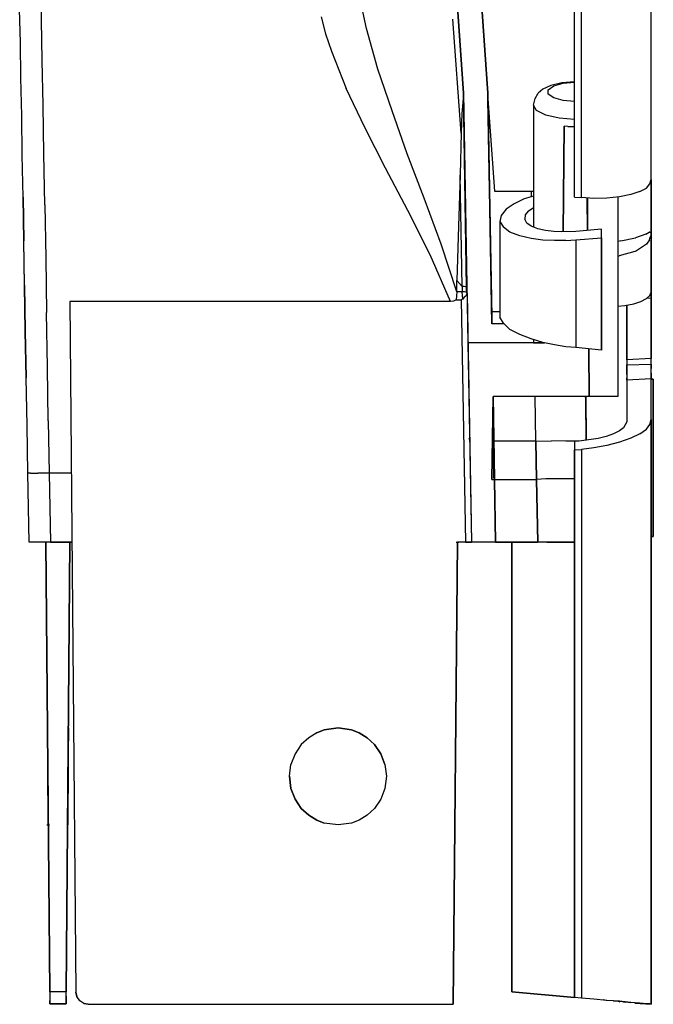
# Model space of a CAD drawing. Extents: x -0.1 to 44.1, y -0.1 to 34.1.
# Drawn here: x 8.7 to 10.7, y 6.5 to 9.7 of the extents above; entities that cross this region are included whole.
import ezdxf

# ---------------------------------------------------------------- set-up
doc = ezdxf.new("R2010")
doc.units = 0
doc.header["$MEASUREMENT"] = 0
doc.layers.add('Object', color=5, linetype='CONTINUOUS')

msp = doc.modelspace()

# ---------------------------------------------------------------- linework, layer by layer
at = {"layer": 'Object'}
for p, q in [((10.0014, 11.1782), (10.1214, 9.4782)), ((10.1214, 9.4782), (10.0014, 11.1782)), ((10.74, 9.1939), (10.74, 10.7753)), ((10.74, 9.1939), (10.74, 10.7753)), ((10.51, 9.1339), (10.51, 10.6782)), ((10.4871, 9.1353), (10.4871, 10.6753)), ((10.4871, 9.1353), (10.4871, 10.6753)), ((10.1386, 10.3782), (10.2014, 9.4782)), ((10.2014, 9.4782), (10.1386, 10.3782)), ((8.7286, 9.7182), (8.7271, 9.8353)), ((9.8014, 9.691), (9.7743, 9.8182)), ((8.66, 9.6453), (8.6571, 9.7539)), ((8.66, 9.6453), (8.6571, 9.7539)), ((8.7314, 9.5853), (8.7286, 9.7182)), ((9.6514, 9.7296), (9.6657, 9.6739)), ((10.1129, 9.3467), (10.0857, 9.7224)), ((9.6657, 9.6739), (9.6857, 9.6167)), ((9.8386, 9.5567), (9.8014, 9.691)), ((8.6614, 9.5282), (8.66, 9.6453)), ((8.6614, 9.5282), (8.66, 9.6453)), ((9.6857, 9.6167), (9.7343, 9.4939)), ((8.7343, 9.4382), (8.7314, 9.5853)), ((9.8857, 9.4196), (9.8386, 9.5567)), ((8.6643, 9.4039), (8.6614, 9.5282)), ((8.6643, 9.4039), (8.6614, 9.5282)), ((10.4457, 9.5124), (10.4086, 9.5039)), ((10.4186, 9.5024), (10.45, 9.511)), ((10.4871, 9.5153), (10.4457, 9.5124)), ((10.45, 9.511), (10.4871, 9.5139)), ((9.7957, 9.3653), (9.7343, 9.4939)), ((10.1214, 9.4767), (10.1214, 9.4782)), ((10.1214, 9.4782), (10.1357, 8.6553)), ((10.1214, 9.4782), (10.1214, 9.4767)), ((10.1214, 9.4782), (10.1357, 8.6553)), ((10.1214, 9.4724), (10.1214, 9.4767)), ((10.1214, 9.4767), (10.1214, 9.4724)), ((10.2143, 8.7182), (10.2014, 9.4782)), ((10.2014, 9.4782), (10.2143, 8.7182)), ((10.3571, 9.461), (10.3671, 9.4782)), ((10.3829, 9.491), (10.3671, 9.4782)), ((10.4086, 9.5039), (10.3829, 9.491)), ((10.4, 9.4896), (10.4186, 9.5024)), ((10.4, 9.4753), (10.4, 9.4896)), ((10.1214, 9.4724), (10.1157, 9.411)), ((10.1314, 8.8382), (10.1214, 9.4724)), ((10.1314, 8.8382), (10.1214, 9.4724)), ((10.1214, 9.4724), (10.1314, 8.8396)), ((10.2014, 9.4596), (10.2229, 9.1553)), ((10.2014, 9.4596), (10.2229, 9.1553)), ((10.2014, 9.4582), (10.2143, 8.741)), ((10.2143, 8.741), (10.2014, 9.4582)), ((10.3514, 9.4382), (10.3571, 9.461)), ((10.4186, 9.4624), (10.4, 9.4753)), ((10.45, 9.4539), (10.4186, 9.4624)), ((10.4871, 9.451), (10.45, 9.4539)), ((8.7371, 9.2782), (8.7343, 9.4382)), ((9.9357, 9.2782), (9.8857, 9.4196)), ((10.1157, 9.411), (10.1129, 9.3467)), ((10.3614, 9.421), (10.3514, 9.4382)), ((10.3514, 9.4382), (10.3514, 9.0367)), ((10.3929, 9.4053), (10.3614, 9.421)), ((8.6657, 9.2739), (8.6643, 9.4039)), ((8.6657, 9.2739), (8.6643, 9.4039)), ((10.4371, 9.3953), (10.3929, 9.4053)), ((10.4871, 9.391), (10.4371, 9.3953)), ((9.8643, 9.231), (9.7957, 9.3653)), ((10.1129, 9.3467), (10.11, 9.2096)), ((10.45, 9.021), (10.4529, 9.3696)), ((10.4529, 9.3696), (10.45, 9.021)), ((10.4657, 9.3682), (10.4529, 9.3696)), ((10.4657, 9.3682), (10.4786, 9.3682)), ((10.4786, 9.3682), (10.4871, 9.3682)), ((8.6686, 9.1353), (8.6657, 9.2739)), ((8.6686, 9.1353), (8.6657, 9.2739)), ((8.74, 9.1096), (8.7371, 9.2782)), ((9.9914, 9.1324), (9.9357, 9.2782)), ((9.9371, 9.091), (9.8643, 9.231)), ((10.11, 9.2082), (10.1043, 9.0396)), ((10.11, 9.2096), (10.11, 9.2082)), ((10.1171, 8.841), (10.11, 9.2082)), ((10.7357, 9.1796), (10.74, 9.1939)), ((10.74, 9.1939), (10.74, 8.8224)), ((10.74, 8.8224), (10.74, 9.1939)), ((10.2229, 9.1553), (10.3514, 9.1553)), ((10.2229, 9.1553), (10.3514, 9.1553)), ((10.3457, 9.1367), (10.3457, 9.1553)), ((10.7029, 9.1539), (10.6729, 9.1439)), ((10.7029, 9.1539), (10.7243, 9.1653)), ((10.7243, 9.1653), (10.7357, 9.1796)), ((8.6714, 8.9924), (8.6686, 9.1353)), ((8.6686, 9.1353), (8.6714, 8.991)), ((8.6714, 8.9924), (8.6686, 9.1353)), ((8.6714, 8.991), (8.6686, 9.1353)), ((10.0471, 8.981), (9.9914, 9.1324)), ((10.3214, 9.1296), (10.2886, 9.1139)), ((10.3514, 9.1382), (10.3214, 9.1296)), ((10.4871, 9.1353), (10.51, 9.1339)), ((10.5514, 9.131), (10.51, 9.1339)), ((10.53, 9.0253), (10.5286, 9.1324)), ((10.53, 9.0253), (10.5286, 9.1324)), ((10.53, 9.1324), (10.53, 9.0253)), ((10.53, 9.1324), (10.53, 9.0253)), ((10.5943, 9.1324), (10.5514, 9.131)), ((10.6357, 9.1367), (10.5943, 9.1324)), ((10.63, 9.1353), (10.63, 8.4782)), ((10.6729, 9.1439), (10.6357, 9.1367)), ((8.74, 9.1096), (8.7429, 8.9339)), ((10.0114, 8.9453), (9.9371, 9.091)), ((10.2614, 9.0953), (10.2457, 9.0753)), ((10.2886, 9.1139), (10.2614, 9.0953)), ((10.3343, 9.0896), (10.3243, 9.0767)), ((10.3343, 9.0896), (10.3514, 9.101)), ((10.2457, 9.0753), (10.2414, 9.0553)), ((10.2414, 9.0553), (10.2529, 9.0367)), ((10.2414, 9.0553), (10.2414, 8.7396)), ((10.3243, 9.0767), (10.3229, 9.0624)), ((10.33, 9.0496), (10.3229, 9.0624)), ((10.1043, 9.0396), (10.0986, 8.861)), ((10.2743, 9.0196), (10.2529, 9.0367)), ((10.3443, 9.0396), (10.33, 9.0496)), ((10.3657, 9.031), (10.3443, 9.0396)), ((10.3914, 9.0253), (10.3657, 9.031)), ((10.4186, 9.0224), (10.3914, 9.0253)), ((10.4443, 9.021), (10.4186, 9.0224)), ((10.4914, 9.0224), (10.4443, 9.021)), ((10.5757, 9.0296), (10.4914, 9.0224)), ((10.5757, 9.001), (10.5757, 9.0296)), ((10.5757, 9.001), (10.5757, 9.0296)), ((8.6729, 8.8453), (8.6714, 8.9924)), ((8.6729, 8.8453), (8.6714, 8.9924)), ((8.6729, 8.8439), (8.6714, 8.991)), ((8.6729, 8.8439), (8.6714, 8.991)), ((10.3071, 9.0082), (10.2743, 9.0196)), ((10.3443, 8.9996), (10.3071, 9.0082)), ((10.3829, 8.9939), (10.3443, 8.9996)), ((10.4214, 8.9924), (10.3829, 8.9939)), ((10.4586, 8.9924), (10.4214, 8.9924)), ((10.4586, 8.9924), (10.4914, 8.9953)), ((10.4914, 8.9953), (10.5757, 9.001)), ((10.4914, 8.9953), (10.4914, 8.6396)), ((10.5757, 8.631), (10.5757, 9.001)), ((10.5757, 9.001), (10.5757, 8.631)), ((10.64, 8.991), (10.63, 8.9896)), ((10.64, 8.991), (10.6886, 9.001)), ((10.7229, 9.0139), (10.6886, 9.001)), ((10.7229, 9.0139), (10.7329, 9.0196)), ((10.7343, 8.9953), (10.7243, 8.981)), ((10.7357, 9.0196), (10.7329, 9.0196)), ((10.7343, 8.9953), (10.7371, 9.0039)), ((10.7357, 9.0196), (10.7371, 9.0196)), ((10.7371, 9.0196), (10.7386, 9.0196)), ((10.7386, 9.0096), (10.7371, 9.0039)), ((10.7386, 9.0196), (10.7386, 9.0167)), ((10.7386, 9.0167), (10.7386, 9.0153)), ((10.7386, 9.0153), (10.7386, 9.0139)), ((10.7386, 9.0139), (10.7386, 9.0096)), ((10.0986, 8.8239), (10.0471, 8.981)), ((10.6857, 8.9567), (10.6343, 8.9424)), ((10.6914, 8.9582), (10.6857, 8.9567)), ((10.6914, 8.9582), (10.6871, 8.9567)), ((10.7243, 8.981), (10.6914, 8.9582)), ((8.7429, 8.9339), (8.7457, 8.7553)), ((10.0786, 8.791), (10.0114, 8.9453)), ((10.63, 8.941), (10.6343, 8.9424)), ((10.0986, 8.861), (10.1171, 8.841)), ((10.0986, 8.8239), (10.0986, 8.861)), ((8.6729, 8.8453), (8.6757, 8.6939)), ((8.6757, 8.6939), (8.6729, 8.8453)), ((8.6757, 8.6939), (8.6729, 8.8439)), ((8.6757, 8.6939), (8.6729, 8.8439)), ((10.1229, 8.841), (10.1171, 8.841)), ((10.1171, 8.841), (10.1171, 8.8239)), ((10.1271, 8.8396), (10.1229, 8.841)), ((10.1314, 8.8396), (10.1271, 8.8396)), ((10.1314, 8.8396), (10.1314, 8.8382)), ((10.1314, 8.821), (10.1314, 8.8396)), ((10.1314, 8.821), (10.1314, 8.8382)), ((10.1314, 8.8382), (10.1314, 8.821)), ((10.0971, 8.7967), (10.0886, 8.7924)), ((10.0986, 8.8239), (10.0971, 8.7967)), ((10.0971, 8.7967), (10.1129, 8.7967)), ((10.1171, 8.8239), (10.0986, 8.8239)), ((10.1157, 8.7982), (10.1129, 8.7967)), ((10.1129, 8.7967), (10.1271, 7.9982)), ((10.1186, 8.7996), (10.1157, 8.7982)), ((10.1243, 8.8239), (10.1171, 8.8239)), ((10.1186, 8.7996), (10.1171, 8.8239)), ((10.1229, 8.8053), (10.1186, 8.7996)), ((10.1286, 8.8096), (10.1229, 8.8053)), ((10.13, 8.8224), (10.1243, 8.8239)), ((10.1314, 8.8139), (10.1286, 8.8096)), ((10.1314, 8.821), (10.13, 8.8224)), ((10.1314, 8.8139), (10.1329, 8.8167)), ((10.1329, 8.8196), (10.1329, 8.8167)), ((10.1329, 8.8167), (10.1329, 8.8196)), ((10.1329, 8.8167), (10.1471, 7.9982)), ((10.1329, 8.8167), (10.1471, 7.9982)), ((10.7057, 8.791), (10.7243, 8.801)), ((10.7243, 8.801), (10.7357, 8.811)), ((10.74, 8.801), (10.7257, 8.8024)), ((10.7357, 8.811), (10.74, 8.8224)), ((10.74, 8.8224), (10.74, 8.8167)), ((10.74, 8.8224), (10.74, 8.8167)), ((10.74, 8.801), (10.74, 8.8167)), ((10.74, 8.8167), (10.74, 8.801)), ((10.74, 8.6039), (10.74, 8.801)), ((10.74, 8.801), (10.74, 8.6039)), ((10.0786, 8.791), (8.8229, 8.791)), ((8.8229, 8.791), (8.8429, 6.5153)), ((8.8229, 8.791), (8.8429, 6.5153)), ((10.0886, 8.7924), (10.0786, 8.791)), ((10.63, 8.7767), (10.6529, 8.7782)), ((10.6529, 8.7782), (10.6829, 8.7839)), ((10.66, 8.7796), (10.66, 8.5996)), ((10.66, 8.5996), (10.66, 8.7796)), ((10.6829, 8.7839), (10.7057, 8.791)), ((8.7486, 8.5753), (8.7457, 8.7553)), ((10.2129, 8.7582), (10.2414, 8.7582)), ((10.2129, 8.741), (10.2143, 8.741)), ((10.2143, 8.741), (10.2143, 8.7182)), ((10.2143, 8.7182), (10.2143, 8.741)), ((10.2529, 8.7196), (10.2414, 8.7396)), ((10.2543, 8.7182), (10.2143, 8.7182)), ((10.2543, 8.7182), (10.2143, 8.7182)), ((10.2743, 8.6996), (10.2529, 8.7196)), ((10.3071, 8.6824), (10.2743, 8.6996)), ((8.6786, 8.5396), (8.6757, 8.6939)), ((8.6757, 8.6939), (8.6786, 8.5396)), ((8.6786, 8.5396), (8.6757, 8.6939)), ((8.6786, 8.5396), (8.6757, 8.6939)), ((10.3443, 8.6682), (10.3071, 8.6824)), ((10.3829, 8.6567), (10.3443, 8.6682)), ((10.3514, 8.6653), (10.3514, 8.6553)), ((10.1357, 8.6553), (10.1471, 7.9982)), ((10.1357, 8.6553), (10.1471, 7.9982)), ((10.3514, 8.6553), (10.1357, 8.6553)), ((10.3514, 8.6553), (10.1357, 8.6553)), ((10.3571, 8.6553), (10.3514, 8.6553)), ((10.3514, 8.6553), (10.3571, 8.6553)), ((10.3771, 8.6553), (10.3571, 8.6553)), ((10.3571, 8.6553), (10.3771, 8.6553)), ((10.3886, 8.6553), (10.3771, 8.6553)), ((10.3771, 8.6553), (10.3886, 8.6553)), ((10.4214, 8.6482), (10.3829, 8.6567)), ((10.4586, 8.6424), (10.4214, 8.6482)), ((10.4914, 8.6396), (10.4586, 8.6424)), ((10.5757, 8.631), (10.4914, 8.6396)), ((10.5343, 8.6353), (10.5357, 8.4782)), ((10.5343, 8.6353), (10.5357, 8.4782)), ((10.5357, 8.4782), (10.5343, 8.6353)), ((10.5357, 8.4782), (10.5343, 8.6353)), ((10.74, 8.6039), (10.66, 8.5996)), ((10.66, 8.5996), (10.66, 8.5824)), ((10.66, 8.5996), (10.66, 8.5824)), ((10.74, 8.5853), (10.74, 8.6039)), ((10.74, 8.5853), (10.74, 8.6039)), ((8.7514, 8.3982), (8.7486, 8.5753)), ((10.66, 8.5824), (10.74, 8.5853)), ((10.66, 8.5824), (10.66, 8.5667)), ((10.66, 8.5667), (10.66, 8.5824)), ((10.74, 8.571), (10.74, 8.5853)), ((10.74, 8.5853), (10.74, 8.571)), ((10.74, 8.5553), (10.74, 8.571)), ((10.74, 8.5553), (10.74, 8.571)), ((8.6814, 8.3824), (8.6786, 8.5396)), ((8.6814, 8.3824), (8.6786, 8.5396)), ((10.66, 8.5667), (10.66, 8.551)), ((10.66, 8.551), (10.66, 8.5667)), ((10.66, 8.551), (10.66, 8.5396)), ((10.66, 8.551), (10.66, 8.5396)), ((10.66, 8.5396), (10.66, 8.5324)), ((10.66, 8.5324), (10.66, 8.5396)), ((10.74, 8.5367), (10.66, 8.5324)), ((10.74, 8.5439), (10.74, 8.5553)), ((10.74, 8.5553), (10.74, 8.5439)), ((10.74, 8.5367), (10.74, 8.5439)), ((10.74, 8.5439), (10.74, 8.5367)), ((10.74, 8.4024), (10.74, 8.5367)), ((10.74, 8.4024), (10.74, 8.5367)), ((10.74, 8.5353), (10.7471, 8.5353)), ((10.7471, 8.5353), (10.74, 8.5353)), ((10.7471, 8.5353), (10.7471, 8.0167)), ((10.7471, 8.0167), (10.7471, 8.5353)), ((10.66, 8.5324), (10.66, 8.3953)), ((10.66, 8.5324), (10.66, 8.3953)), ((10.2143, 8.2053), (10.2186, 8.4782)), ((10.2186, 8.4782), (10.2143, 8.2053)), ((10.5357, 8.4782), (10.2186, 8.4782)), ((10.2214, 8.3282), (10.2186, 8.4782)), ((10.2186, 8.4782), (10.2229, 8.2053)), ((10.2229, 8.2053), (10.2186, 8.4782)), ((10.5357, 8.4782), (10.2186, 8.4782)), ((10.2214, 8.3282), (10.2186, 8.4782)), ((10.36, 8.331), (10.3571, 8.4782)), ((10.5243, 8.471), (10.5229, 8.4782)), ((10.5243, 8.471), (10.5229, 8.4782)), ((10.5257, 8.3353), (10.5243, 8.4782)), ((10.5243, 8.4782), (10.5257, 8.3353)), ((10.5257, 8.3339), (10.5243, 8.471)), ((10.5257, 8.3339), (10.5243, 8.471)), ((10.57, 8.4782), (10.5357, 8.4782)), ((10.57, 8.4782), (10.5357, 8.4782)), ((10.6029, 8.4782), (10.57, 8.4782)), ((10.6029, 8.4782), (10.57, 8.4782)), ((10.6257, 8.4782), (10.6029, 8.4782)), ((10.6257, 8.4782), (10.6029, 8.4782)), ((10.63, 8.4782), (10.6257, 8.4782)), ((10.63, 8.4782), (10.6257, 8.4782)), ((8.6843, 8.2253), (8.6814, 8.3824)), ((8.6843, 8.2253), (8.6814, 8.3824)), ((8.7514, 8.3982), (8.7543, 8.2253)), ((10.6486, 8.3753), (10.6357, 8.3653)), ((10.66, 8.3953), (10.6486, 8.3753)), ((10.7243, 8.371), (10.7357, 8.3867)), ((10.7357, 8.3867), (10.74, 8.4024)), ((10.74, 6.4753), (10.74, 8.4024)), ((10.74, 8.4024), (10.74, 6.4753)), ((10.5914, 8.3467), (10.5657, 8.3396)), ((10.6157, 8.3553), (10.5914, 8.3467)), ((10.6357, 8.3653), (10.6157, 8.3553)), ((10.6729, 8.341), (10.6357, 8.3282)), ((10.7029, 8.3553), (10.6729, 8.341)), ((10.7029, 8.3553), (10.7243, 8.371)), ((10.14, 8.3382), (10.14, 8.3396)), ((10.36, 8.331), (10.22, 8.331)), ((10.2214, 8.3282), (10.22, 8.3282)), ((10.2214, 8.2096), (10.2214, 8.3282)), ((10.2214, 8.2096), (10.2214, 8.3282)), ((10.36, 8.331), (10.4114, 8.3324)), ((10.3614, 8.2053), (10.36, 8.331)), ((10.36, 8.331), (10.3614, 8.2053)), ((10.4586, 8.331), (10.4114, 8.3324)), ((10.4957, 8.331), (10.4586, 8.331)), ((10.51, 8.3324), (10.4871, 8.3296)), ((10.4871, 8.3296), (10.4871, 8.3024)), ((10.4871, 8.3296), (10.4871, 8.3024)), ((10.5014, 8.331), (10.4957, 8.331)), ((10.5657, 8.3396), (10.51, 8.3324)), ((10.5514, 8.3096), (10.51, 8.3039)), ((10.5943, 8.3167), (10.5514, 8.3096)), ((10.6357, 8.3282), (10.5943, 8.3167)), ((10.4871, 8.3024), (10.51, 8.3039)), ((10.4871, 6.4982), (10.4871, 8.3024)), ((10.4871, 8.3024), (10.4871, 6.4982)), ((10.51, 8.3039), (10.51, 6.4953)), ((8.6929, 8.2253), (8.6843, 8.2253)), ((8.6886, 7.9982), (8.6843, 8.2253)), ((8.6886, 7.9982), (8.6843, 8.2253)), ((8.6929, 8.2253), (8.7171, 8.2253)), ((8.7543, 8.2253), (8.7171, 8.2253)), ((8.8271, 8.2253), (8.7543, 8.2253)), ((8.7543, 8.2253), (8.7586, 7.9982)), ((10.2143, 8.2053), (10.2229, 8.2053)), ((10.2229, 8.2053), (10.2271, 7.9982)), ((10.2271, 7.9982), (10.2229, 8.2053)), ((10.2229, 8.2053), (10.3614, 8.2053)), ((10.3929, 8.2067), (10.3614, 8.2053)), ((10.3657, 7.9982), (10.3614, 8.2053)), ((10.3614, 8.2053), (10.3657, 7.9982)), ((10.4229, 8.2067), (10.3929, 8.2067)), ((10.4529, 8.2067), (10.4229, 8.2067)), ((10.48, 8.2067), (10.4529, 8.2067)), ((10.4871, 8.2067), (10.48, 8.2067)), ((10.7471, 8.0167), (10.74, 8.0167)), ((10.74, 8.0167), (10.7471, 8.0167)), ((8.6929, 7.9982), (8.6886, 7.9982)), ((8.6929, 7.9982), (8.6886, 7.9982)), ((8.7071, 7.9982), (8.6929, 7.9982)), ((8.7071, 7.9982), (8.6929, 7.9982)), ((8.73, 7.9982), (8.7071, 7.9982)), ((8.73, 7.9982), (8.7071, 7.9982)), ((8.7586, 7.9982), (8.73, 7.9982)), ((8.7586, 7.9982), (8.73, 7.9982)), ((8.7429, 7.9982), (8.7571, 6.5167)), ((8.7571, 6.5167), (8.7429, 7.9982)), ((8.8286, 7.9982), (8.7586, 7.9982)), ((8.7586, 7.9982), (8.8286, 7.9982)), ((8.81, 6.5167), (8.8229, 7.9982)), ((8.8229, 7.9982), (8.81, 6.5167)), ((8.8186, 7.9982), (8.8271, 7.9982)), ((10.0871, 6.4753), (10.1014, 7.9982)), ((10.1014, 7.9982), (10.0871, 6.4753)), ((10.0971, 7.9982), (10.1057, 7.9982)), ((10.1271, 7.9982), (10.1014, 7.9982)), ((10.1271, 7.9982), (10.1014, 7.9982)), ((10.1343, 7.9982), (10.1271, 7.9982)), ((10.1271, 7.9982), (10.1343, 7.9982)), ((10.1414, 7.9982), (10.1343, 7.9982)), ((10.1343, 7.9982), (10.1414, 7.9982)), ((10.1457, 7.9982), (10.1414, 7.9982)), ((10.1414, 7.9982), (10.1457, 7.9982)), ((10.1471, 7.9982), (10.1457, 7.9982)), ((10.1457, 7.9982), (10.1471, 7.9982)), ((10.2271, 7.9982), (10.1471, 7.9982)), ((10.2271, 7.9982), (10.1471, 7.9982)), ((10.2271, 7.9982), (10.3657, 7.9982)), ((10.3657, 7.9982), (10.2271, 7.9982)), ((10.28, 6.5167), (10.28, 7.9982)), ((10.28, 7.9982), (10.28, 6.5167)), ((10.3957, 7.9982), (10.3657, 7.9982)), ((10.3957, 7.9982), (10.3657, 7.9982)), ((10.4271, 7.9982), (10.3957, 7.9982)), ((10.3957, 7.9982), (10.4271, 7.9982)), ((10.4571, 7.9982), (10.4271, 7.9982)), ((10.4271, 7.9982), (10.4571, 7.9982)), ((10.4843, 7.9982), (10.4571, 7.9982)), ((10.4571, 7.9982), (10.4843, 7.9982)), ((10.4871, 7.9982), (10.4843, 7.9982)), ((10.4843, 7.9982), (10.4871, 7.9982)), ((8.7486, 7.3867), (8.7486, 7.3796)), ((8.7486, 7.3796), (8.7486, 7.3867)), ((8.7486, 7.3796), (8.7486, 7.3696)), ((8.7486, 7.3696), (8.7486, 7.3796)), ((8.7486, 7.3696), (8.7486, 7.3539)), ((8.7486, 7.3539), (8.7486, 7.3696)), ((8.8186, 7.3867), (8.8171, 7.3867)), ((8.8186, 7.3796), (8.8186, 7.3867)), ((8.8186, 7.3867), (8.8186, 7.3796)), ((8.8186, 7.3696), (8.8186, 7.3796)), ((8.8186, 7.3796), (8.8186, 7.3696)), ((8.8186, 7.3539), (8.8186, 7.3696)), ((8.8186, 7.3696), (8.8186, 7.3539)), ((9.6371, 7.3696), (9.6114, 7.3539)), ((9.6371, 7.3696), (9.6114, 7.3539)), ((9.6371, 7.3696), (9.6614, 7.3796)), ((9.6614, 7.3796), (9.6371, 7.3696)), ((9.6614, 7.3796), (9.7071, 7.3867)), ((9.7071, 7.3867), (9.6614, 7.3796)), ((9.7071, 7.3867), (9.7514, 7.3796)), ((9.7514, 7.3796), (9.7071, 7.3867)), ((9.7514, 7.3796), (9.7771, 7.3696)), ((9.7771, 7.3696), (9.7514, 7.3796)), ((9.7771, 7.3696), (9.8029, 7.3539)), ((9.8029, 7.3539), (9.7771, 7.3696)), ((8.7486, 7.3539), (8.7486, 7.3439)), ((8.7486, 7.3439), (8.7486, 7.3539)), ((8.8186, 7.3539), (8.8171, 7.331)), ((8.8186, 7.3539), (8.8171, 7.331)), ((9.6114, 7.3539), (9.5857, 7.331)), ((9.6114, 7.3539), (9.5857, 7.331)), ((9.8029, 7.3539), (9.8271, 7.331)), ((9.8271, 7.331), (9.8029, 7.3539)), ((8.8171, 7.331), (8.8171, 7.301)), ((8.8171, 7.331), (8.8171, 7.301)), ((9.5857, 7.331), (9.5657, 7.301)), ((9.5857, 7.331), (9.5657, 7.301)), ((9.8271, 7.331), (9.8486, 7.301)), ((9.8486, 7.301), (9.8271, 7.331)), ((8.8171, 7.2653), (8.8171, 7.301)), ((8.8171, 7.301), (8.8171, 7.2653)), ((9.5657, 7.301), (9.5514, 7.2653)), ((9.5657, 7.301), (9.5514, 7.2653)), ((9.8486, 7.301), (9.8614, 7.2653)), ((9.8614, 7.2653), (9.8486, 7.301)), ((8.75, 7.2567), (8.75, 7.2267)), ((8.75, 7.2267), (8.75, 7.2567)), ((8.8171, 7.2267), (8.8171, 7.2653)), ((8.8171, 7.2653), (8.8171, 7.2267)), ((9.5471, 7.2267), (9.5514, 7.2653)), ((9.5471, 7.2267), (9.5514, 7.2653)), ((9.8614, 7.2653), (9.8671, 7.2267)), ((9.8614, 7.2653), (9.8671, 7.2267)), ((8.75, 7.2267), (8.75, 7.1867)), ((8.75, 7.1867), (8.75, 7.2267)), ((8.8171, 7.1867), (8.8171, 7.2267)), ((8.8171, 7.2267), (8.8171, 7.1867)), ((9.5471, 7.2267), (9.5514, 7.1867)), ((9.5514, 7.1867), (9.5471, 7.2267)), ((9.8671, 7.2267), (9.8614, 7.1867)), ((9.8671, 7.2267), (9.8614, 7.1867)), ((8.75, 7.1867), (8.75, 7.1639)), ((8.75, 7.1639), (8.75, 7.1867)), ((8.8157, 7.151), (8.8171, 7.1867)), ((8.8171, 7.1867), (8.8157, 7.151)), ((9.5514, 7.1867), (9.5657, 7.151)), ((9.5657, 7.151), (9.5514, 7.1867)), ((9.8614, 7.1867), (9.8486, 7.151)), ((9.8614, 7.1867), (9.8486, 7.151)), ((8.8157, 7.121), (8.8157, 7.151)), ((8.8157, 7.151), (8.8157, 7.121)), ((9.5657, 7.151), (9.5857, 7.121)), ((9.5857, 7.121), (9.5657, 7.151)), ((9.8486, 7.151), (9.8271, 7.121)), ((9.8486, 7.151), (9.8271, 7.121)), ((8.7514, 7.1096), (8.7514, 7.0982)), ((8.7514, 7.0982), (8.7514, 7.1096)), ((8.8157, 7.0982), (8.8157, 7.121)), ((8.8157, 7.121), (8.8157, 7.0982)), ((9.5857, 7.121), (9.6114, 7.0982)), ((9.6114, 7.0982), (9.5857, 7.121)), ((9.8271, 7.121), (9.8029, 7.0982)), ((9.8271, 7.121), (9.8029, 7.0982)), ((8.7514, 7.0982), (8.7514, 7.0824)), ((8.7514, 7.0824), (8.7514, 7.0982)), ((8.7514, 7.0824), (8.7514, 7.0724)), ((8.7514, 7.0724), (8.7514, 7.0824)), ((8.8157, 7.0824), (8.8157, 7.0982)), ((8.8157, 7.0982), (8.8157, 7.0824)), ((8.8157, 7.0724), (8.8157, 7.0824)), ((8.8157, 7.0824), (8.8157, 7.0724)), ((9.6114, 7.0982), (9.6371, 7.0824)), ((9.6371, 7.0824), (9.6114, 7.0982)), ((9.6371, 7.0824), (9.6614, 7.0724)), ((9.6614, 7.0724), (9.6371, 7.0824)), ((9.7771, 7.0824), (9.7514, 7.0724)), ((9.7771, 7.0824), (9.7514, 7.0724)), ((9.8029, 7.0982), (9.7771, 7.0824)), ((9.8029, 7.0982), (9.7771, 7.0824)), ((8.7471, 7.0667), (8.7557, 7.0667)), ((8.7514, 7.0724), (8.7514, 7.0667)), ((8.7514, 7.0667), (8.7514, 7.0724)), ((8.8143, 7.0667), (8.8157, 7.0667)), ((8.8157, 7.0667), (8.8157, 7.0724)), ((8.8157, 7.0724), (8.8157, 7.0667)), ((9.7071, 7.0667), (9.6614, 7.0724)), ((9.7071, 7.0667), (9.6614, 7.0724)), ((9.7514, 7.0724), (9.7071, 7.0667)), ((9.7514, 7.0724), (9.7071, 7.0667)), ((8.7571, 6.5167), (8.7571, 6.5024)), ((8.81, 6.5167), (8.7571, 6.5167)), ((8.7571, 6.5167), (8.7571, 6.5024)), ((8.7571, 6.5024), (8.7571, 6.4882)), ((8.7571, 6.5024), (8.7571, 6.4882)), ((8.81, 6.5024), (8.81, 6.5167)), ((8.81, 6.5024), (8.81, 6.5167)), ((8.81, 6.4882), (8.81, 6.5024)), ((8.81, 6.5024), (8.81, 6.4882)), ((8.8429, 6.5153), (8.8457, 6.501)), ((8.8457, 6.501), (8.8429, 6.5153)), ((8.8557, 6.4867), (8.8457, 6.501)), ((8.8557, 6.4867), (8.8457, 6.501)), ((10.28, 6.5167), (10.4871, 6.4982)), ((10.4871, 6.4982), (10.28, 6.5167)), ((10.28, 6.5167), (10.4871, 6.4982)), ((10.4871, 6.4982), (10.28, 6.5167)), ((10.51, 6.4953), (10.4871, 6.4982)), ((10.51, 6.4953), (10.4871, 6.4982)), ((10.5514, 6.4924), (10.51, 6.4953)), ((10.5514, 6.4924), (10.51, 6.4953)), ((10.5943, 6.4882), (10.5514, 6.4924)), ((10.5943, 6.4882), (10.5514, 6.4924)), ((8.7571, 6.4882), (8.7571, 6.4796)), ((8.7571, 6.4796), (8.7571, 6.4882)), ((8.7571, 6.4796), (8.7571, 6.4767)), ((8.7571, 6.4767), (8.7571, 6.4796)), ((8.7571, 6.4767), (8.81, 6.4767)), ((8.81, 6.4767), (8.7571, 6.4767)), ((8.81, 6.4796), (8.81, 6.4882)), ((8.81, 6.4882), (8.81, 6.4796)), ((8.81, 6.4767), (8.81, 6.4796)), ((8.81, 6.4796), (8.81, 6.4767)), ((8.8686, 6.4782), (8.8557, 6.4867)), ((8.8686, 6.4782), (8.8557, 6.4867)), ((8.8686, 6.4782), (8.8829, 6.4753)), ((8.8829, 6.4753), (8.8686, 6.4782)), ((8.8829, 6.4753), (10.0871, 6.4753)), ((8.8829, 6.4753), (10.0871, 6.4753)), ((10.5914, 6.4882), (10.5829, 6.4896)), ((10.5914, 6.4882), (10.5829, 6.4896)), ((10.6157, 6.4867), (10.5914, 6.4882)), ((10.6157, 6.4867), (10.5914, 6.4882)), ((10.6357, 6.4853), (10.5943, 6.4882)), ((10.6357, 6.4853), (10.5943, 6.4882)), ((10.6157, 6.4867), (10.6357, 6.4853)), ((10.6357, 6.4853), (10.6157, 6.4867)), ((10.6314, 6.4853), (10.6371, 6.4839)), ((10.6371, 6.4839), (10.6314, 6.4853)), ((10.6729, 6.481), (10.6357, 6.4853)), ((10.6486, 6.4839), (10.6357, 6.4853)), ((10.6357, 6.4853), (10.6729, 6.481)), ((10.6486, 6.4839), (10.6357, 6.4853)), ((10.6543, 6.4824), (10.6486, 6.4839)), ((10.6486, 6.4839), (10.6543, 6.4824)), ((10.7029, 6.4796), (10.6729, 6.481)), ((10.7029, 6.4796), (10.6729, 6.481)), ((10.6857, 6.4796), (10.74, 6.4753)), ((10.74, 6.4753), (10.6857, 6.4796)), ((10.7243, 6.4767), (10.7029, 6.4796)), ((10.7243, 6.4767), (10.7029, 6.4796)), ((10.7357, 6.4767), (10.7243, 6.4767)), ((10.7357, 6.4767), (10.7243, 6.4767)), ((10.74, 6.4753), (10.7357, 6.4767)), ((10.74, 6.4753), (10.7357, 6.4767))]:
    msp.add_line(p, q, dxfattribs=at)

doc.saveas('drawing.dxf')
